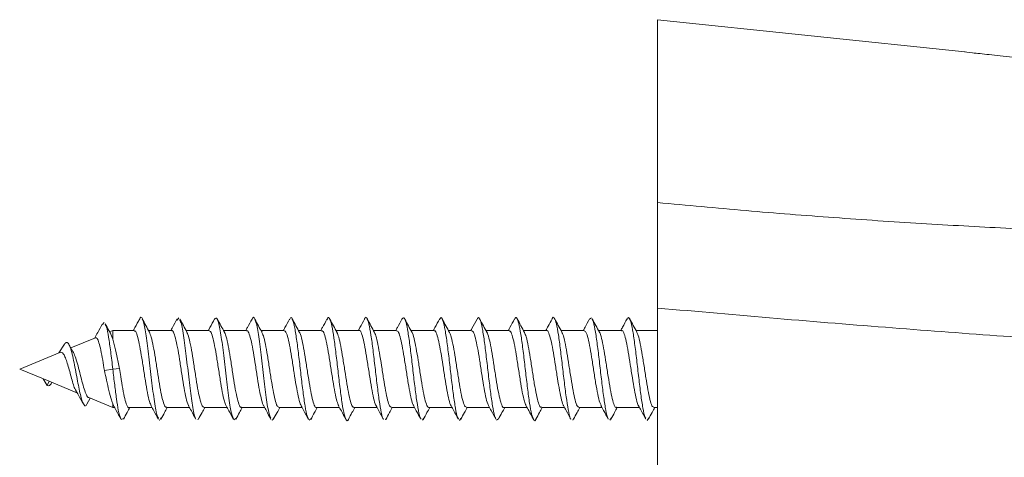
# Model space of a CAD drawing. Units: millimetres. Extents: x -610 to 811, y -468 to 1885.
# Drawn here: x -75 to -29, y 1353 to 1374 of the extents above; entities that cross this region are included whole.
import ezdxf

# ---------------------------------------------------------------- set-up
doc = ezdxf.new("R2010")
doc.units = ezdxf.units.MM

msp = doc.modelspace()

# ---------------------------------------------------------------- linework, layer by layer
at = {"color": 7, "linetype": 'Continuous', "lineweight": 18}
for p, q in [((-31.186, 1372.266), (-45.538, 1373.775)), ((-45.538, 1365.233), (-45.538, 1373.775)), ((-45.538, 1360.304), (-45.538, 1351.654)), ((-67.877, 1359.85), (-67.957, 1359.731)), ((-48.619, 1359.845), (-48.702, 1359.782)), ((-71.355, 1359.621), (-71.443, 1359.536)), ((-71.769, 1358.916), (-72.91, 1358.444)), ((-70.955, 1359.254), (-71.102, 1359.193)), ((-70.955, 1358.844), (-71.046, 1359.085)), ((-69.958, 1359.254), (-70.955, 1359.254)), ((-70.955, 1359.254), (-70.955, 1358.844)), ((-68.208, 1359.254), (-69.287, 1359.254)), ((-66.458, 1359.254), (-67.537, 1359.254)), ((-64.708, 1359.254), (-65.787, 1359.254)), ((-62.958, 1359.254), (-64.037, 1359.254)), ((-61.208, 1359.254), (-62.287, 1359.254)), ((-59.458, 1359.254), (-60.537, 1359.254)), ((-57.708, 1359.254), (-58.787, 1359.254)), ((-55.958, 1359.254), (-57.037, 1359.254)), ((-54.208, 1359.254), (-55.287, 1359.254)), ((-52.458, 1359.254), (-53.537, 1359.254)), ((-50.708, 1359.254), (-51.787, 1359.254)), ((-48.958, 1359.254), (-50.037, 1359.254)), ((-47.208, 1359.254), (-48.287, 1359.254)), ((-45.538, 1359.254), (-46.537, 1359.254)), ((-73.214, 1358.613), (-73.474, 1358.21)), ((-72.814, 1358.278), (-73.005, 1358.606)), ((-73.421, 1358.232), (-75.301, 1357.454)), ((-70.955, 1357.454), (-70.642, 1357.471)), ((-75.301, 1357.454), (-73.932, 1356.887)), ((-71.347, 1357.385), (-70.955, 1357.454)), ((-74.2, 1356.998), (-74.017, 1356.682)), ((-74.017, 1356.682), (-73.929, 1356.886)), ((-73.932, 1356.887), (-72.63, 1356.347)), ((-73.817, 1356.793), (-73.794, 1356.83)), ((-72.163, 1355.818), (-72.01, 1356.091)), ((-72.081, 1356.12), (-70.955, 1355.654)), ((-70.955, 1355.823), (-70.918, 1355.76)), ((-70.955, 1355.823), (-70.955, 1355.654)), ((-70.955, 1355.654), (-70.873, 1355.654)), ((-70.201, 1355.654), (-69.123, 1355.654)), ((-68.451, 1355.654), (-67.373, 1355.654)), ((-66.701, 1355.654), (-65.623, 1355.654)), ((-64.952, 1355.654), (-63.873, 1355.654)), ((-63.201, 1355.654), (-62.123, 1355.654)), ((-61.451, 1355.654), (-60.373, 1355.654)), ((-59.702, 1355.654), (-58.623, 1355.654)), ((-57.951, 1355.654), (-56.873, 1355.654)), ((-56.201, 1355.654), (-55.123, 1355.654)), ((-54.451, 1355.654), (-53.373, 1355.654)), ((-52.702, 1355.654), (-51.623, 1355.654)), ((-50.951, 1355.654), (-49.873, 1355.654)), ((-49.201, 1355.654), (-48.123, 1355.654)), ((-47.451, 1355.654), (-46.373, 1355.654)), ((-45.701, 1355.654), (-45.538, 1355.654)), ((-68.707, 1355.172), (-68.774, 1355.055)), ((-70.457, 1355.138), (-70.569, 1355.095)), ((-66.958, 1355.141), (-66.98, 1355.076)), ((-65.21, 1355.144), (-65.314, 1355.087)), ((-63.46, 1355.167), (-63.519, 1355.054)), ((-61.712, 1355.124), (-61.789, 1355.061)), ((-58.211, 1355.126), (-58.232, 1355.073)), ((-56.461, 1355.138), (-56.502, 1355.058)), ((-54.71, 1355.138), (-54.771, 1355.054)), ((-52.959, 1355.125), (-53.041, 1355.062)), ((-49.455, 1355.143), (-49.484, 1355.071)), ((-47.703, 1355.152), (-47.754, 1355.057)), ((-45.952, 1355.147), (-46.023, 1355.054))]:
    msp.add_line(p, q, dxfattribs=at)
for points, knots in [([(-31.186, 1372.266), (-31.2, 1372.268), (-31.253, 1372.273), (-30.879, 1372.232), (-30.107, 1372.146), (-28.984, 1372.024), (-27.668, 1371.883), (-26.298, 1371.739), (-25.03, 1371.61), (-24.023, 1371.509), (-23.358, 1371.443), (-23.284, 1371.436), (-23.248, 1371.432)], [0, 0, 0, 0, 0.038448, 0.144894, 0.251489, 0.358601, 0.466336, 0.574509, 0.682748, 0.79068, 0.898099, 1, 1, 1, 1]), ([(-45.538, 1365.233), (-44.158, 1365.103), (-41.398, 1364.843), (-37.283, 1364.519), (-33.234, 1364.246), (-29.268, 1364.025), (-25.404, 1363.856), (-21.396, 1363.729), (-17.289, 1363.651), (-13.157, 1363.633), (-9.271, 1363.673), (-5.644, 1363.765), (-2.299, 1363.903), (0.766, 1364.08), (3.518, 1364.29), (5.948, 1364.526), (8.056, 1364.782), (9.834, 1365.053), (11.291, 1365.334), (12.418, 1365.622), (13.211, 1365.911), (13.706, 1366.199), (13.766, 1366.388), (13.796, 1366.483)], [0, 0, 0, 0, 0.0427525, 0.0854782, 0.1283932, 0.1706422, 0.2128867, 0.2553299, 0.3060077, 0.3566984, 0.407127, 0.4571019, 0.5073719, 0.5572898, 0.6072539, 0.6568743, 0.7060212, 0.7555005, 0.8044672, 0.8535913, 0.9025407, 0.9511264, 1, 1, 1, 1]), ([(-45.538, 1360.304), (-45.538, 1360.596), (-45.538, 1361.179), (-45.538, 1362.027), (-45.538, 1362.824), (-45.538, 1363.542), (-45.538, 1364.165), (-45.538, 1364.664), (-45.538, 1365.043), (-45.538, 1365.17), (-45.538, 1365.233)], [0, 0, 0, 0, 0.125051, 0.2499921, 0.3749894, 0.4999546, 0.6249268, 0.7499139, 0.8749101, 1, 1, 1, 1]), ([(20.962, 1358.541), (20.926, 1358.455), (20.853, 1358.281), (20.26, 1358.064), (19.292, 1357.876), (17.9, 1357.72), (16.096, 1357.597), (13.897, 1357.506), (11.344, 1357.45), (8.468, 1357.429), (5.297, 1357.443), (1.787, 1357.493), (-2.05, 1357.581), (-6.201, 1357.712), (-10.551, 1357.884), (-15.066, 1358.097), (-19.693, 1358.349), (-24.461, 1358.644), (-29.405, 1358.984), (-34.589, 1359.374), (-39.99, 1359.811), (-43.674, 1360.138), (-45.538, 1360.304)], [0, 0, 0, 0, 0.0480049, 0.0968278, 0.1464709, 0.1969362, 0.2482259, 0.2992771, 0.3497732, 0.3997161, 0.4491078, 0.4979508, 0.549299, 0.6000318, 0.6501524, 0.6996639, 0.7485696, 0.7962786, 0.8452732, 0.8955566, 0.9471313, 1, 1, 1, 1]), ([(-69.704, 1359.795), (-69.776, 1359.66), (-69.873, 1359.479), (-69.973, 1359.3), (-69.998, 1359.254)], [0, 0, 0, 0, 0.741476, 1, 1, 1, 1]), ([(-68.828, 1355.17), (-68.853, 1355.209), (-68.92, 1355.316), (-69.031, 1356.012), (-69.159, 1357.042), (-69.287, 1358.176), (-69.415, 1359.164), (-69.543, 1359.761), (-69.64, 1359.952), (-69.695, 1359.78), (-69.706, 1359.743)], [0, 0, 0, 0, 0.084908, 0.230892, 0.376911, 0.52289, 0.66882, 0.814738, 0.960675, 1, 1, 1, 1]), ([(-69.246, 1359.178), (-69.301, 1359.28), (-69.413, 1359.484), (-69.524, 1359.69), (-69.58, 1359.793)], [0, 0, 0, 0, 0.498277, 1, 1, 1, 1]), ([(-67.955, 1359.792), (-68.027, 1359.658), (-68.124, 1359.478), (-68.223, 1359.299), (-68.248, 1359.254)], [0, 0, 0, 0, 0.744019, 1, 1, 1, 1]), ([(-67.494, 1359.175), (-67.55, 1359.277), (-67.662, 1359.481), (-67.773, 1359.687), (-67.828, 1359.79)], [0, 0, 0, 0, 0.49828, 1, 1, 1, 1]), ([(-66.206, 1359.791), (-66.278, 1359.657), (-66.374, 1359.477), (-66.473, 1359.299), (-66.498, 1359.254)], [0, 0, 0, 0, 0.744473, 1, 1, 1, 1]), ([(-65.324, 1355.122), (-65.363, 1355.224), (-65.445, 1355.437), (-65.57, 1356.303), (-65.698, 1357.391), (-65.826, 1358.505), (-65.955, 1359.388), (-66.081, 1359.901), (-66.165, 1359.821), (-66.206, 1359.782)], [0, 0, 0, 0, 0.1333493, 0.2786571, 0.4239201, 0.5691741, 0.7144499, 0.8597851, 1, 1, 1, 1]), ([(-65.742, 1359.171), (-65.798, 1359.273), (-65.91, 1359.477), (-66.021, 1359.684), (-66.077, 1359.788)], [0, 0, 0, 0, 0.498113, 1, 1, 1, 1]), ([(-64.457, 1359.789), (-64.529, 1359.655), (-64.625, 1359.476), (-64.723, 1359.299), (-64.748, 1359.254)], [0, 0, 0, 0, 0.745475, 1, 1, 1, 1]), ([(-63.575, 1355.166), (-63.599, 1355.2), (-63.666, 1355.295), (-63.776, 1355.975), (-63.904, 1356.996), (-64.032, 1358.132), (-64.16, 1359.129), (-64.288, 1359.747), (-64.388, 1359.95), (-64.445, 1359.775), (-64.459, 1359.731)], [0, 0, 0, 0, 0.0817817, 0.2267341, 0.3717385, 0.5167246, 0.6616516, 0.806559, 0.951476, 1, 1, 1, 1]), ([(-63.99, 1359.169), (-64.047, 1359.271), (-64.159, 1359.476), (-64.271, 1359.683), (-64.327, 1359.787)], [0, 0, 0, 0, 0.497957, 1, 1, 1, 1]), ([(-62.708, 1359.787), (-62.78, 1359.653), (-62.875, 1359.475), (-62.973, 1359.298), (-62.998, 1359.254)], [0, 0, 0, 0, 0.746489, 1, 1, 1, 1]), ([(-61.824, 1355.135), (-61.844, 1355.169), (-61.897, 1355.255), (-61.981, 1355.699), (-62.077, 1356.368), (-62.173, 1357.177), (-62.269, 1358.016), (-62.366, 1358.788), (-62.462, 1359.406), (-62.558, 1359.782), (-62.64, 1359.908), (-62.691, 1359.793), (-62.709, 1359.751)], [0, 0, 0, 0, 0.068902, 0.177454, 0.286004, 0.39458, 0.503178, 0.611799, 0.720427, 0.829037, 0.937618, 1, 1, 1, 1]), ([(-62.239, 1359.167), (-62.296, 1359.269), (-62.409, 1359.475), (-62.52, 1359.682), (-62.577, 1359.787)], [0, 0, 0, 0, 0.497867, 1, 1, 1, 1]), ([(-60.959, 1359.786), (-61.03, 1359.653), (-61.125, 1359.474), (-61.223, 1359.299), (-61.248, 1359.254)], [0, 0, 0, 0, 0.744831, 1, 1, 1, 1]), ([(-59.962, 1355.102), (-59.962, 1355.101), (-59.994, 1355.001), (-60.058, 1355.053), (-60.155, 1355.291), (-60.251, 1355.817), (-60.347, 1356.527), (-60.443, 1357.349), (-60.539, 1358.182), (-60.635, 1358.929), (-60.731, 1359.506), (-60.827, 1359.824), (-60.904, 1359.906), (-60.948, 1359.785), (-60.96, 1359.752)], [0, 0, 0, 0, 0.000271, 0.09664, 0.193034, 0.289445, 0.385819, 0.482156, 0.578486, 0.674833, 0.771193, 0.867572, 0.96397, 1, 1, 1, 1]), ([(-60.488, 1359.165), (-60.545, 1359.268), (-60.658, 1359.473), (-60.77, 1359.681), (-60.826, 1359.786)], [0, 0, 0, 0, 0.49767, 1, 1, 1, 1]), ([(-59.208, 1359.786), (-59.28, 1359.654), (-59.375, 1359.475), (-59.473, 1359.299), (-59.498, 1359.254)], [0, 0, 0, 0, 0.742109, 1, 1, 1, 1]), ([(-58.323, 1355.109), (-58.325, 1355.109), (-58.358, 1355.12), (-58.424, 1355.403), (-58.52, 1355.942), (-58.616, 1356.69), (-58.713, 1357.521), (-58.809, 1358.346), (-58.905, 1359.062), (-59.001, 1359.597), (-59.097, 1359.854), (-59.166, 1359.901), (-59.204, 1359.783), (-59.209, 1359.766)], [0, 0, 0, 0, 0.005525, 0.114018, 0.222514, 0.331046, 0.439618, 0.548154, 0.656644, 0.765118, 0.873605, 0.982101, 1, 1, 1, 1]), ([(-58.738, 1359.164), (-58.794, 1359.266), (-58.908, 1359.473), (-59.02, 1359.682), (-59.077, 1359.786)], [0, 0, 0, 0, 0.497522, 1, 1, 1, 1]), ([(-57.458, 1359.786), (-57.529, 1359.654), (-57.625, 1359.475), (-57.723, 1359.299), (-57.748, 1359.254)], [0, 0, 0, 0, 0.740121, 1, 1, 1, 1]), ([(-56.575, 1355.13), (-56.582, 1355.136), (-56.622, 1355.165), (-56.694, 1355.495), (-56.79, 1356.083), (-56.886, 1356.856), (-56.982, 1357.692), (-57.078, 1358.503), (-57.174, 1359.191), (-57.271, 1359.667), (-57.365, 1359.901), (-57.428, 1359.82), (-57.458, 1359.78)], [0, 0, 0, 0, 0.02609, 0.134833, 0.243581, 0.352329, 0.461072, 0.569849, 0.678676, 0.787488, 0.896253, 1, 1, 1, 1]), ([(-56.988, 1359.164), (-57.045, 1359.267), (-57.159, 1359.474), (-57.271, 1359.683), (-57.327, 1359.788)], [0, 0, 0, 0, 0.497442, 1, 1, 1, 1]), ([(-55.708, 1359.787), (-55.779, 1359.655), (-55.875, 1359.476), (-55.972, 1359.3), (-55.998, 1359.254)], [0, 0, 0, 0, 0.736583, 1, 1, 1, 1]), ([(-54.826, 1355.141), (-54.84, 1355.157), (-54.886, 1355.213), (-54.963, 1355.598), (-55.06, 1356.231), (-55.156, 1357.024), (-55.252, 1357.864), (-55.348, 1358.656), (-55.444, 1359.308), (-55.54, 1359.733), (-55.628, 1359.907), (-55.685, 1359.804), (-55.709, 1359.76)], [0, 0, 0, 0, 0.046841, 0.155817, 0.264754, 0.373655, 0.482555, 0.591447, 0.700329, 0.809234, 0.91819, 1, 1, 1, 1]), ([(-55.238, 1359.165), (-55.295, 1359.268), (-55.41, 1359.476), (-55.522, 1359.685), (-55.578, 1359.79)], [0, 0, 0, 0, 0.4972474, 1, 1, 1, 1]), ([(-53.957, 1359.79), (-54.036, 1359.643), (-54.132, 1359.463), (-54.23, 1359.286), (-54.248, 1359.254)], [0, 0, 0, 0, 0.819856, 1, 1, 1, 1]), ([(-53.077, 1355.141), (-53.097, 1355.175), (-53.149, 1355.264), (-53.233, 1355.71), (-53.329, 1356.383), (-53.425, 1357.194), (-53.522, 1358.033), (-53.618, 1358.803), (-53.714, 1359.417), (-53.81, 1359.786), (-53.891, 1359.908), (-53.94, 1359.793), (-53.958, 1359.754)], [0, 0, 0, 0, 0.068289, 0.17741, 0.286574, 0.395779, 0.50496, 0.614113, 0.723254, 0.832381, 0.941492, 1, 1, 1, 1]), ([(-53.488, 1359.165), (-53.545, 1359.269), (-53.66, 1359.477), (-53.773, 1359.686), (-53.829, 1359.792)], [0, 0, 0, 0, 0.497157, 1, 1, 1, 1]), ([(-52.205, 1359.792), (-52.276, 1359.661), (-52.373, 1359.48), (-52.472, 1359.302), (-52.498, 1359.254)], [0, 0, 0, 0, 0.730657, 1, 1, 1, 1]), ([(-51.207, 1355.119), (-51.21, 1355.112), (-51.244, 1355.004), (-51.31, 1355.053), (-51.407, 1355.3), (-51.503, 1355.83), (-51.599, 1356.543), (-51.695, 1357.366), (-51.791, 1358.199), (-51.887, 1358.943), (-51.983, 1359.516), (-52.08, 1359.827), (-52.154, 1359.907), (-52.196, 1359.79), (-52.206, 1359.761)], [0, 0, 0, 0, 0.007114, 0.10338, 0.199624, 0.295847, 0.392048, 0.488253, 0.58449, 0.680756, 0.777025, 0.873284, 0.969522, 1, 1, 1, 1]), ([(-51.739, 1359.167), (-51.796, 1359.271), (-51.911, 1359.479), (-52.024, 1359.689), (-52.08, 1359.794)], [0, 0, 0, 0, 0.497122, 1, 1, 1, 1]), ([(-50.454, 1359.795), (-50.515, 1359.681), (-50.613, 1359.499), (-50.712, 1359.32), (-50.748, 1359.254)], [0, 0, 0, 0, 0.631328, 1, 1, 1, 1]), ([(-49.579, 1355.114), (-49.579, 1355.114), (-49.612, 1355.128), (-49.676, 1355.414), (-49.772, 1355.956), (-49.869, 1356.707), (-49.965, 1357.538), (-50.061, 1358.362), (-50.157, 1359.075), (-50.253, 1359.606), (-50.349, 1359.854), (-50.416, 1359.903), (-50.451, 1359.792), (-50.454, 1359.783)], [0, 0, 0, 0, 0.001582, 0.111399, 0.221226, 0.33104, 0.440822, 0.550571, 0.660319, 0.770096, 0.879897, 0.989719, 1, 1, 1, 1]), ([(-49.991, 1359.169), (-50.048, 1359.273), (-50.163, 1359.482), (-50.275, 1359.692), (-50.332, 1359.797)], [0, 0, 0, 0, 0.496998, 1, 1, 1, 1]), ([(-48.702, 1359.799), (-48.773, 1359.667), (-48.871, 1359.484), (-48.971, 1359.304), (-48.998, 1359.254)], [0, 0, 0, 0, 0.722934, 1, 1, 1, 1]), ([(-48.242, 1359.171), (-48.299, 1359.275), (-48.414, 1359.484), (-48.527, 1359.694), (-48.583, 1359.8)], [0, 0, 0, 0, 0.497013, 1, 1, 1, 1]), ([(-47.83, 1355.138), (-47.837, 1355.143), (-47.875, 1355.175), (-47.946, 1355.506), (-48.042, 1356.097), (-48.138, 1356.873), (-48.234, 1357.71), (-48.33, 1358.521), (-48.427, 1359.195), (-48.51, 1359.641), (-48.562, 1359.731), (-48.582, 1359.765)], [0, 0, 0, 0, 0.025707, 0.153535, 0.281378, 0.409241, 0.537135, 0.665044, 0.792904, 0.920718, 1, 1, 1, 1]), ([(-46.95, 1359.802), (-47.021, 1359.67), (-47.12, 1359.486), (-47.22, 1359.304), (-47.248, 1359.254)], [0, 0, 0, 0, 0.720967, 1, 1, 1, 1]), ([(-46.082, 1355.151), (-46.094, 1355.167), (-46.139, 1355.225), (-46.215, 1355.61), (-46.312, 1356.246), (-46.408, 1357.041), (-46.504, 1357.881), (-46.6, 1358.671), (-46.696, 1359.32), (-46.792, 1359.738), (-46.877, 1359.905), (-46.93, 1359.807), (-46.951, 1359.769)], [0, 0, 0, 0, 0.043402, 0.153957, 0.264493, 0.375043, 0.485599, 0.596161, 0.706759, 0.817394, 0.927989, 1, 1, 1, 1]), ([(-46.493, 1359.173), (-46.55, 1359.277), (-46.665, 1359.486), (-46.777, 1359.696), (-46.834, 1359.801)], [0, 0, 0, 0, 0.497042, 1, 1, 1, 1]), ([(-71.442, 1359.561), (-71.514, 1359.425), (-71.632, 1359.204), (-71.754, 1358.987), (-71.801, 1358.903)], [0, 0, 0, 0, 0.612887, 1, 1, 1, 1]), ([(-71.043, 1359.087), (-71.074, 1359.143), (-71.164, 1359.302), (-71.252, 1359.463), (-71.309, 1359.568)], [0, 0, 0, 0, 0.3512956, 1, 1, 1, 1]), ([(-70.955, 1357.454), (-70.987, 1357.731), (-71.052, 1358.278), (-71.15, 1358.961), (-71.235, 1359.413), (-71.289, 1359.498), (-71.308, 1359.528)], [0, 0, 0, 0, 0.28496, 0.562832, 0.843091, 1, 1, 1, 1]), ([(-67.076, 1355.154), (-67.086, 1355.159), (-67.14, 1355.184), (-67.236, 1355.722), (-67.364, 1356.652), (-67.493, 1357.794), (-67.621, 1358.835), (-67.732, 1359.558), (-67.801, 1359.682), (-67.827, 1359.729)], [0, 0, 0, 0, 0.043286, 0.213858, 0.384431, 0.555046, 0.725726, 0.896394, 1, 1, 1, 1]), ([(-71.768, 1358.913), (-71.741, 1358.911), (-71.684, 1358.909), (-71.598, 1358.697), (-71.513, 1358.344), (-71.43, 1357.885), (-71.374, 1357.547), (-71.347, 1357.385)], [0, 0, 0, 0, 0.185822, 0.387859, 0.593713, 0.805163, 1, 1, 1, 1]), ([(-69.958, 1359.228), (-69.942, 1359.232), (-69.894, 1359.246), (-69.814, 1359.041), (-69.719, 1358.653), (-69.624, 1358.116), (-69.529, 1357.505), (-69.434, 1356.887), (-69.338, 1356.339), (-69.247, 1355.919), (-69.188, 1355.791), (-69.16, 1355.732)], [0, 0, 0, 0, 0.06179, 0.180891, 0.299993, 0.419093, 0.538192, 0.657289, 0.776384, 0.895479, 1, 1, 1, 1]), ([(-68.451, 1355.679), (-68.465, 1355.673), (-68.511, 1355.654), (-68.588, 1355.843), (-68.683, 1356.216), (-68.778, 1356.745), (-68.873, 1357.351), (-68.969, 1357.972), (-69.064, 1358.528), (-69.157, 1358.969), (-69.219, 1359.111), (-69.249, 1359.181)], [0, 0, 0, 0, 0.052171, 0.171345, 0.290517, 0.409686, 0.528853, 0.648022, 0.767194, 0.886369, 1, 1, 1, 1]), ([(-68.208, 1359.243), (-68.204, 1359.247), (-68.169, 1359.28), (-68.102, 1359.144), (-68.007, 1358.834), (-67.912, 1358.344), (-67.817, 1357.757), (-67.722, 1357.134), (-67.627, 1356.544), (-67.532, 1356.074), (-67.459, 1355.795), (-67.418, 1355.751), (-67.409, 1355.741)], [0, 0, 0, 0, 0.013604, 0.132622, 0.251638, 0.370652, 0.489663, 0.608677, 0.727695, 0.846714, 0.965733, 1, 1, 1, 1]), ([(-66.701, 1355.667), (-66.728, 1355.676), (-66.786, 1355.696), (-66.877, 1355.973), (-66.972, 1356.415), (-67.067, 1356.984), (-67.162, 1357.604), (-67.257, 1358.21), (-67.352, 1358.719), (-67.433, 1359.056), (-67.481, 1359.132), (-67.499, 1359.159)], [0, 0, 0, 0, 0.100506, 0.219791, 0.339075, 0.458359, 0.577641, 0.696921, 0.816199, 0.935477, 1, 1, 1, 1]), ([(-66.458, 1359.232), (-66.436, 1359.23), (-66.381, 1359.226), (-66.296, 1358.98), (-66.201, 1358.558), (-66.105, 1358.002), (-66.01, 1357.385), (-65.915, 1356.773), (-65.82, 1356.247), (-65.735, 1355.876), (-65.681, 1355.78), (-65.659, 1355.741)], [0, 0, 0, 0, 0.084752, 0.20374, 0.322732, 0.441727, 0.560724, 0.679719, 0.798714, 0.917706, 1, 1, 1, 1]), ([(-64.952, 1355.673), (-64.959, 1355.667), (-64.999, 1355.638), (-65.07, 1355.792), (-65.165, 1356.129), (-65.26, 1356.635), (-65.355, 1357.231), (-65.45, 1357.853), (-65.545, 1358.434), (-65.641, 1358.882), (-65.707, 1359.134), (-65.743, 1359.166), (-65.746, 1359.169)], [0, 0, 0, 0, 0.029263, 0.148928, 0.268591, 0.388256, 0.507924, 0.627594, 0.747264, 0.866932, 0.986597, 1, 1, 1, 1]), ([(-64.708, 1359.231), (-64.699, 1359.238), (-64.657, 1359.265), (-64.584, 1359.1), (-64.489, 1358.751), (-64.394, 1358.237), (-64.299, 1357.637), (-64.204, 1357.016), (-64.109, 1356.44), (-64.014, 1356.002), (-63.947, 1355.758), (-63.912, 1355.731), (-63.909, 1355.729)], [0, 0, 0, 0, 0.036515, 0.155508, 0.2745, 0.393493, 0.512485, 0.631474, 0.75046, 0.869447, 0.988437, 1, 1, 1, 1]), ([(-63.201, 1355.677), (-63.222, 1355.677), (-63.274, 1355.674), (-63.358, 1355.907), (-63.453, 1356.318), (-63.548, 1356.868), (-63.643, 1357.483), (-63.739, 1358.098), (-63.834, 1358.63), (-63.919, 1359.012), (-63.973, 1359.115), (-63.996, 1359.158)], [0, 0, 0, 0, 0.077803, 0.197539, 0.317273, 0.437005, 0.556736, 0.676467, 0.7962, 0.915938, 1, 1, 1, 1]), ([(-62.958, 1359.245), (-62.93, 1359.232), (-62.869, 1359.204), (-62.777, 1358.911), (-62.682, 1358.459), (-62.587, 1357.886), (-62.492, 1357.265), (-62.397, 1356.662), (-62.302, 1356.161), (-62.223, 1355.837), (-62.176, 1355.77), (-62.16, 1355.747)], [0, 0, 0, 0, 0.107807, 0.226968, 0.346127, 0.465285, 0.584444, 0.703607, 0.822773, 0.941937, 1, 1, 1, 1]), ([(-61.451, 1355.659), (-61.453, 1355.657), (-61.486, 1355.623), (-61.552, 1355.75), (-61.647, 1356.047), (-61.742, 1356.529), (-61.837, 1357.112), (-61.932, 1357.735), (-62.027, 1358.329), (-62.122, 1358.807), (-62.194, 1359.095), (-62.235, 1359.144), (-62.244, 1359.155)], [0, 0, 0, 0, 0.0062842, 0.1262696, 0.246256, 0.3662448, 0.4862329, 0.6062199, 0.7262036, 0.8461852, 0.9661663, 1, 1, 1, 1]), ([(-61.208, 1359.227), (-61.192, 1359.232), (-61.145, 1359.248), (-61.066, 1359.047), (-60.971, 1358.662), (-60.875, 1358.127), (-60.78, 1357.517), (-60.685, 1356.898), (-60.59, 1356.348), (-60.498, 1355.924), (-60.438, 1355.793), (-60.41, 1355.731)], [0, 0, 0, 0, 0.059608, 0.178747, 0.297889, 0.417034, 0.53618, 0.655325, 0.774469, 0.893611, 1, 1, 1, 1]), ([(-59.702, 1355.68), (-59.716, 1355.674), (-59.762, 1355.656), (-59.84, 1355.848), (-59.935, 1356.225), (-60.03, 1356.755), (-60.125, 1357.363), (-60.22, 1357.983), (-60.315, 1358.537), (-60.407, 1358.967), (-60.466, 1359.102), (-60.494, 1359.165)], [0, 0, 0, 0, 0.054737, 0.174689, 0.29464, 0.414591, 0.534547, 0.654505, 0.774463, 0.894419, 1, 1, 1, 1]), ([(-59.458, 1359.245), (-59.455, 1359.248), (-59.42, 1359.281), (-59.354, 1359.148), (-59.259, 1358.842), (-59.164, 1358.354), (-59.069, 1357.768), (-58.974, 1357.145), (-58.879, 1356.554), (-58.784, 1356.082), (-58.711, 1355.8), (-58.67, 1355.755), (-58.661, 1355.745)], [0, 0, 0, 0, 0.011447, 0.130795, 0.250143, 0.369492, 0.488838, 0.608181, 0.727523, 0.846865, 0.966211, 1, 1, 1, 1]), ([(-57.951, 1355.666), (-57.979, 1355.676), (-58.038, 1355.698), (-58.128, 1355.98), (-58.224, 1356.425), (-58.319, 1356.995), (-58.413, 1357.615), (-58.509, 1358.22), (-58.604, 1358.726), (-58.682, 1359.054), (-58.728, 1359.125), (-58.743, 1359.148)], [0, 0, 0, 0, 0.103468, 0.223637, 0.343806, 0.46397, 0.584134, 0.704297, 0.824466, 0.944634, 1, 1, 1, 1]), ([(-57.708, 1359.231), (-57.686, 1359.231), (-57.633, 1359.228), (-57.547, 1358.986), (-57.452, 1358.568), (-57.357, 1358.013), (-57.262, 1357.396), (-57.167, 1356.784), (-57.072, 1356.256), (-56.987, 1355.885), (-56.934, 1355.788), (-56.913, 1355.749)], [0, 0, 0, 0, 0.082954, 0.202526, 0.322095, 0.441663, 0.561232, 0.680806, 0.800381, 0.919956, 1, 1, 1, 1]), ([(-56.201, 1355.674), (-56.21, 1355.668), (-56.25, 1355.639), (-56.322, 1355.797), (-56.417, 1356.137), (-56.512, 1356.645), (-56.607, 1357.243), (-56.702, 1357.865), (-56.797, 1358.444), (-56.892, 1358.887), (-56.957, 1359.135), (-56.99, 1359.165), (-56.992, 1359.167)], [0, 0, 0, 0, 0.031643, 0.15196, 0.272282, 0.392604, 0.512926, 0.633246, 0.753565, 0.87388, 0.994196, 1, 1, 1, 1]), ([(-55.958, 1359.232), (-55.949, 1359.238), (-55.908, 1359.266), (-55.836, 1359.104), (-55.741, 1358.759), (-55.645, 1358.248), (-55.55, 1357.648), (-55.455, 1357.027), (-55.36, 1356.45), (-55.265, 1356.01), (-55.2, 1355.765), (-55.166, 1355.736), (-55.164, 1355.734)], [0, 0, 0, 0, 0.03451, 0.154162, 0.273816, 0.393473, 0.513131, 0.632789, 0.752444, 0.872097, 0.991749, 1, 1, 1, 1]), ([(-54.451, 1355.677), (-54.473, 1355.677), (-54.526, 1355.676), (-54.61, 1355.913), (-54.705, 1356.327), (-54.8, 1356.879), (-54.895, 1357.495), (-54.99, 1358.109), (-55.085, 1358.639), (-55.17, 1359.014), (-55.223, 1359.113), (-55.244, 1359.153)], [0, 0, 0, 0, 0.0802056, 0.2002154, 0.320223, 0.4402315, 0.5602448, 0.6802592, 0.8002736, 0.9202877, 1, 1, 1, 1]), ([(-54.208, 1359.243), (-54.18, 1359.231), (-54.12, 1359.207), (-54.029, 1358.918), (-53.934, 1358.469), (-53.839, 1357.897), (-53.744, 1357.276), (-53.649, 1356.672), (-53.554, 1356.17), (-53.476, 1355.846), (-53.43, 1355.777), (-53.415, 1355.756)], [0, 0, 0, 0, 0.106258, 0.226152, 0.346042, 0.465932, 0.585819, 0.705704, 0.82559, 0.94548, 1, 1, 1, 1]), ([(-52.702, 1355.66), (-52.704, 1355.658), (-52.738, 1355.624), (-52.803, 1355.754), (-52.898, 1356.055), (-52.994, 1356.539), (-53.089, 1357.123), (-53.184, 1357.746), (-53.279, 1358.339), (-53.374, 1358.814), (-53.445, 1359.098), (-53.485, 1359.145), (-53.493, 1359.155)], [0, 0, 0, 0, 0.008486, 0.128576, 0.248666, 0.368755, 0.488841, 0.608924, 0.729007, 0.849095, 0.969185, 1, 1, 1, 1]), ([(-52.458, 1359.228), (-52.443, 1359.233), (-52.396, 1359.249), (-52.317, 1359.052), (-52.222, 1358.67), (-52.127, 1358.137), (-52.032, 1357.529), (-51.937, 1356.909), (-51.842, 1356.358), (-51.752, 1355.936), (-51.693, 1355.805), (-51.666, 1355.745)], [0, 0, 0, 0, 0.057834, 0.177869, 0.297901, 0.417933, 0.537968, 0.658004, 0.778043, 0.898082, 1, 1, 1, 1]), ([(-50.951, 1355.68), (-50.966, 1355.674), (-51.013, 1355.657), (-51.092, 1355.853), (-51.187, 1356.234), (-51.282, 1356.766), (-51.377, 1357.374), (-51.472, 1357.994), (-51.567, 1358.546), (-51.658, 1358.972), (-51.718, 1359.105), (-51.745, 1359.167)], [0, 0, 0, 0, 0.056874, 0.176654, 0.296439, 0.416224, 0.53601, 0.655794, 0.775576, 0.895355, 1, 1, 1, 1]), ([(-50.708, 1359.246), (-50.706, 1359.249), (-50.672, 1359.283), (-50.606, 1359.152), (-50.511, 1358.85), (-50.416, 1358.364), (-50.32, 1357.78), (-50.225, 1357.157), (-50.13, 1356.564), (-50.035, 1356.09), (-49.964, 1355.809), (-49.925, 1355.763), (-49.918, 1355.754)], [0, 0, 0, 0, 0.009336, 0.129583, 0.249833, 0.370087, 0.490342, 0.610595, 0.730847, 0.851096, 0.971344, 1, 1, 1, 1]), ([(-49.201, 1355.665), (-49.229, 1355.676), (-49.289, 1355.7), (-49.38, 1355.986), (-49.475, 1356.435), (-49.57, 1357.006), (-49.665, 1357.627), (-49.761, 1358.231), (-49.856, 1358.734), (-49.934, 1359.061), (-49.981, 1359.131), (-49.996, 1359.154)], [0, 0, 0, 0, 0.105273, 0.224977, 0.344676, 0.464378, 0.584084, 0.703792, 0.8235, 0.943207, 1, 1, 1, 1]), ([(-48.958, 1359.231), (-48.937, 1359.231), (-48.884, 1359.23), (-48.799, 1358.992), (-48.704, 1358.577), (-48.609, 1358.024), (-48.514, 1357.408), (-48.419, 1356.794), (-48.324, 1356.265), (-48.24, 1355.895), (-48.189, 1355.798), (-48.169, 1355.761)], [0, 0, 0, 0, 0.08131, 0.20173, 0.322149, 0.442566, 0.56298, 0.683393, 0.803808, 0.924225, 1, 1, 1, 1]), ([(-47.451, 1355.675), (-47.46, 1355.669), (-47.501, 1355.641), (-47.574, 1355.801), (-47.669, 1356.145), (-47.764, 1356.656), (-47.859, 1357.254), (-47.954, 1357.876), (-48.049, 1358.454), (-48.144, 1358.895), (-48.21, 1359.141), (-48.244, 1359.17), (-48.246, 1359.172)], [0, 0, 0, 0, 0.033695, 0.153427, 0.273158, 0.392886, 0.512613, 0.632337, 0.752061, 0.871789, 0.991519, 1, 1, 1, 1]), ([(-47.208, 1359.233), (-47.2, 1359.239), (-47.159, 1359.268), (-47.087, 1359.109), (-46.992, 1358.767), (-46.897, 1358.258), (-46.802, 1357.66), (-46.707, 1357.039), (-46.612, 1356.459), (-46.517, 1356.018), (-46.452, 1355.771), (-46.419, 1355.741), (-46.418, 1355.74)], [0, 0, 0, 0, 0.032488, 0.15284, 0.27319, 0.393538, 0.51389, 0.634245, 0.754601, 0.874958, 0.99531, 1, 1, 1, 1]), ([(-45.701, 1355.676), (-45.723, 1355.677), (-45.777, 1355.678), (-45.862, 1355.919), (-45.957, 1356.336), (-46.052, 1356.89), (-46.147, 1357.507), (-46.242, 1358.119), (-46.337, 1358.648), (-46.423, 1359.023), (-46.476, 1359.122), (-46.498, 1359.162)], [0, 0, 0, 0, 0.081948, 0.201268, 0.320592, 0.439918, 0.559243, 0.678568, 0.79789, 0.917209, 1, 1, 1, 1]), ([(-72.163, 1355.818), (-72.163, 1355.818), (-72.203, 1355.699), (-72.295, 1355.727), (-72.409, 1355.999), (-72.505, 1356.408), (-72.581, 1356.786), (-72.659, 1357.21), (-72.741, 1357.648), (-72.827, 1358.064), (-72.917, 1358.411), (-73.013, 1358.644), (-73.111, 1358.736), (-73.18, 1358.65), (-73.214, 1358.608)], [0, 0, 0, 0, 0.000022, 0.143211, 0.289142, 0.364214, 0.439705, 0.51614, 0.59461, 0.672896, 0.754238, 0.835578, 0.920262, 1, 1, 1, 1]), ([(-70.642, 1357.471), (-70.683, 1357.673), (-70.763, 1358.079), (-70.869, 1358.547), (-70.932, 1358.765), (-70.955, 1358.844)], [0, 0, 0, 0, 0.386203, 0.776046, 1, 1, 1, 1]), ([(-73.418, 1358.225), (-73.393, 1358.233), (-73.338, 1358.249), (-73.251, 1358.159), (-73.168, 1357.983), (-73.075, 1357.728), (-72.99, 1357.417), (-72.899, 1357.085), (-72.815, 1356.779), (-72.737, 1356.543), (-72.69, 1356.464), (-72.671, 1356.432)], [0, 0, 0, 0, 0.087063, 0.190243, 0.301411, 0.411747, 0.534475, 0.655139, 0.782409, 0.910268, 1, 1, 1, 1]), ([(-72.079, 1356.123), (-72.081, 1356.122), (-72.116, 1356.11), (-72.186, 1356.236), (-72.29, 1356.496), (-72.395, 1356.872), (-72.499, 1357.292), (-72.604, 1357.701), (-72.709, 1358.055), (-72.78, 1358.205), (-72.814, 1358.278)], [0, 0, 0, 0, 0.007177, 0.162968, 0.314342, 0.46074, 0.60354, 0.741091, 0.874426, 1, 1, 1, 1]), ([(-70.201, 1355.657), (-70.202, 1355.656), (-70.235, 1355.621), (-70.3, 1355.747), (-70.395, 1356.04), (-70.49, 1356.519), (-70.573, 1357.023), (-70.623, 1357.349), (-70.642, 1357.471)], [0, 0, 0, 0, 0.007368, 0.223269, 0.439178, 0.655078, 0.871007, 1, 1, 1, 1]), ([(-71.347, 1357.385), (-71.313, 1357.231), (-71.242, 1356.906), (-71.134, 1356.419), (-71.036, 1356.045), (-70.976, 1355.881), (-70.955, 1355.823)], [0, 0, 0, 0, 0.245182, 0.517033, 0.828484, 1, 1, 1, 1]), ([(-70.579, 1355.13), (-70.619, 1355.238), (-70.686, 1355.423), (-70.782, 1356.041), (-70.868, 1356.704), (-70.926, 1357.201), (-70.955, 1357.454)], [0, 0, 0, 0, 0.3127457, 0.5399515, 0.7658001, 1, 1, 1, 1]), ([(-73.816, 1356.803), (-73.847, 1356.755), (-73.911, 1356.656), (-73.981, 1356.673), (-74.017, 1356.682)], [0, 0, 0, 0, 0.474865, 1, 1, 1, 1]), ([(-72.679, 1356.427), (-72.64, 1356.365), (-72.518, 1356.169), (-72.405, 1355.962), (-72.327, 1355.822)], [0, 0, 0, 0, 0.31915, 1, 1, 1, 1]), ([(-70.929, 1355.754), (-70.884, 1355.674), (-70.766, 1355.46), (-70.651, 1355.246), (-70.578, 1355.111)], [0, 0, 0, 0, 0.375518, 1, 1, 1, 1]), ([(-70.458, 1355.109), (-70.401, 1355.215), (-70.303, 1355.396), (-70.204, 1355.578), (-70.162, 1355.654)], [0, 0, 0, 0, 0.5801069, 1, 1, 1, 1]), ([(-69.165, 1355.729), (-69.123, 1355.654), (-69.009, 1355.448), (-68.897, 1355.239), (-68.826, 1355.107)], [0, 0, 0, 0, 0.366021, 1, 1, 1, 1]), ([(-68.709, 1355.106), (-68.652, 1355.212), (-68.554, 1355.395), (-68.454, 1355.577), (-68.412, 1355.654)], [0, 0, 0, 0, 0.577426, 1, 1, 1, 1]), ([(-67.418, 1355.736), (-67.375, 1355.658), (-67.259, 1355.448), (-67.146, 1355.237), (-67.075, 1355.104)], [0, 0, 0, 0, 0.3737338, 1, 1, 1, 1]), ([(-66.96, 1355.105), (-66.903, 1355.21), (-66.805, 1355.394), (-66.704, 1355.576), (-66.662, 1355.654)], [0, 0, 0, 0, 0.575389, 1, 1, 1, 1]), ([(-65.669, 1355.736), (-65.625, 1355.657), (-65.509, 1355.447), (-65.395, 1355.235), (-65.324, 1355.102)], [0, 0, 0, 0, 0.374397, 1, 1, 1, 1]), ([(-65.211, 1355.103), (-65.154, 1355.209), (-65.055, 1355.392), (-64.955, 1355.576), (-64.912, 1355.654)], [0, 0, 0, 0, 0.573327, 1, 1, 1, 1]), ([(-63.913, 1355.726), (-63.872, 1355.651), (-63.757, 1355.444), (-63.645, 1355.235), (-63.573, 1355.102)], [0, 0, 0, 0, 0.363624, 1, 1, 1, 1]), ([(-63.462, 1355.102), (-63.405, 1355.207), (-63.306, 1355.391), (-63.205, 1355.575), (-63.162, 1355.654)], [0, 0, 0, 0, 0.570475, 1, 1, 1, 1]), ([(-62.171, 1355.741), (-62.127, 1355.661), (-62.01, 1355.449), (-61.895, 1355.235), (-61.823, 1355.101)], [0, 0, 0, 0, 0.376772, 1, 1, 1, 1]), ([(-61.712, 1355.101), (-61.656, 1355.206), (-61.556, 1355.39), (-61.455, 1355.574), (-61.412, 1355.654)], [0, 0, 0, 0, 0.568424, 1, 1, 1, 1]), ([(-60.415, 1355.729), (-60.373, 1355.653), (-60.257, 1355.444), (-60.144, 1355.234), (-60.073, 1355.101)], [0, 0, 0, 0, 0.363861, 1, 1, 1, 1]), ([(-59.962, 1355.101), (-59.906, 1355.206), (-59.806, 1355.391), (-59.706, 1355.574), (-59.662, 1355.654)], [0, 0, 0, 0, 0.568048, 1, 1, 1, 1]), ([(-58.671, 1355.74), (-58.627, 1355.661), (-58.51, 1355.448), (-58.395, 1355.235), (-58.323, 1355.101)], [0, 0, 0, 0, 0.372685, 1, 1, 1, 1]), ([(-58.212, 1355.101), (-58.156, 1355.206), (-58.056, 1355.39), (-57.956, 1355.574), (-57.912, 1355.654)], [0, 0, 0, 0, 0.566625, 1, 1, 1, 1]), ([(-56.923, 1355.744), (-56.879, 1355.664), (-56.761, 1355.451), (-56.646, 1355.237), (-56.574, 1355.103)], [0, 0, 0, 0, 0.37388, 1, 1, 1, 1]), ([(-56.462, 1355.102), (-56.405, 1355.206), (-56.306, 1355.391), (-56.206, 1355.574), (-56.162, 1355.654)], [0, 0, 0, 0, 0.565767, 1, 1, 1, 1]), ([(-55.167, 1355.733), (-55.125, 1355.657), (-55.01, 1355.449), (-54.897, 1355.239), (-54.825, 1355.105)], [0, 0, 0, 0, 0.3609124, 1, 1, 1, 1]), ([(-54.711, 1355.104), (-54.655, 1355.208), (-54.556, 1355.392), (-54.456, 1355.574), (-54.412, 1355.654)], [0, 0, 0, 0, 0.566389, 1, 1, 1, 1]), ([(-53.426, 1355.75), (-53.382, 1355.669), (-53.263, 1355.455), (-53.148, 1355.24), (-53.076, 1355.106)], [0, 0, 0, 0, 0.376083, 1, 1, 1, 1]), ([(-52.959, 1355.106), (-52.903, 1355.21), (-52.805, 1355.393), (-52.705, 1355.575), (-52.662, 1355.654)], [0, 0, 0, 0, 0.567425, 1, 1, 1, 1]), ([(-51.672, 1355.742), (-51.629, 1355.665), (-51.513, 1355.455), (-51.399, 1355.243), (-51.327, 1355.109)], [0, 0, 0, 0, 0.365955, 1, 1, 1, 1]), ([(-51.208, 1355.109), (-51.152, 1355.213), (-51.054, 1355.395), (-50.955, 1355.576), (-50.912, 1355.654)], [0, 0, 0, 0, 0.568724, 1, 1, 1, 1]), ([(-49.926, 1355.749), (-49.882, 1355.671), (-49.765, 1355.459), (-49.651, 1355.246), (-49.579, 1355.111)], [0, 0, 0, 0, 0.370931, 1, 1, 1, 1]), ([(-49.456, 1355.112), (-49.4, 1355.216), (-49.303, 1355.397), (-49.204, 1355.577), (-49.162, 1355.654)], [0, 0, 0, 0, 0.570779, 1, 1, 1, 1]), ([(-48.179, 1355.755), (-48.135, 1355.675), (-48.017, 1355.462), (-47.902, 1355.248), (-47.83, 1355.114)], [0, 0, 0, 0, 0.375017, 1, 1, 1, 1]), ([(-47.704, 1355.116), (-47.648, 1355.219), (-47.551, 1355.399), (-47.453, 1355.578), (-47.412, 1355.654)], [0, 0, 0, 0, 0.573701, 1, 1, 1, 1]), ([(-46.42, 1355.739), (-46.379, 1355.665), (-46.264, 1355.458), (-46.152, 1355.249), (-46.081, 1355.115)], [0, 0, 0, 0, 0.3586401, 1, 1, 1, 1]), ([(-45.953, 1355.119), (-45.897, 1355.222), (-45.8, 1355.402), (-45.703, 1355.579), (-45.662, 1355.654)], [0, 0, 0, 0, 0.577755, 1, 1, 1, 1])]:
    msp.add_open_spline(points, degree=3, knots=knots, dxfattribs=at)

doc.saveas('drawing.dxf')
